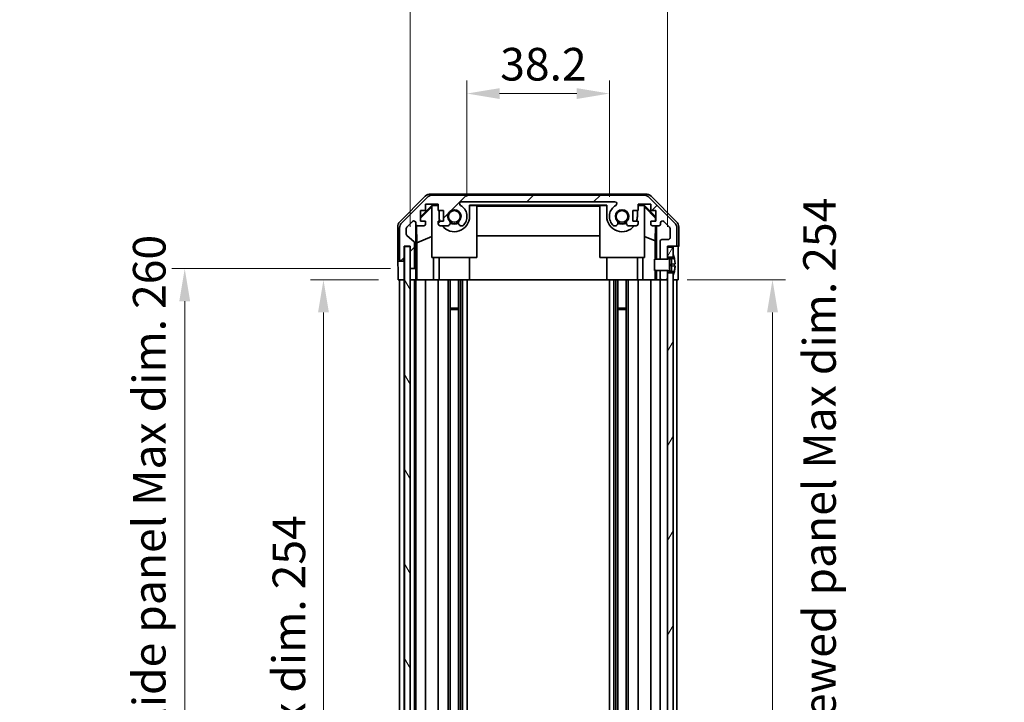
# Model space of a CAD drawing. Units: millimetres. Extents: x 51 to 7149, y 28 to 1152.
# Drawn here: x 2268 to 2533, y 715 to 898 of the extents above; entities that cross this region are included whole.
import ezdxf

# ---------------------------------------------------------------- set-up
doc = ezdxf.new("R2010")
doc.units = ezdxf.units.MM
doc.header["$LTSCALE"] = 3.5
doc.layers.get('Defpoints').update_dxf_attribs({"lineweight": 25})
for name, color, linetype, lineweight in [('Dimension (ISO)', 7, 'Continuous', 18), ('Dimension (ISO) @ 1', 7, 'Continuous', 18), ('Hatch (ISO)', 1, 'Continuous', 18), ('Visible (ISO)', 7, 'Continuous', 35)]:
    doc.layers.add(name, color=color, linetype=linetype, lineweight=lineweight)
doc.styles.add('Note Text (TK)', font='txt')
doc.dimstyles.new('Default - Method 1b (TK)', dxfattribs={"dimscale": 3.5, "dimtxt": 2.5, "dimasz": 2.5, "dimexe": 1, "dimexo": 1.5, "dimgap": 1, "dimtad": 1, "dimtoh": 1, "dimrnd": 1e-08, "dimdsep": 46, "dimtxsty": 'Note Text (TK)', "dimcen": 0.09, "dimdle": 5, "dimclrd": 100, "dimclre": 100, "dimclrt": 7, "dimadec": 1, "dimazin": 1, "dimtfac": 1, "dimtmove": 0, "dimatfit": 3, "dimfxl": 1, "dimtolj": 1, "dimlwd": -1, "dimlwe": -1, "dimarcsym": 0})

# ---------------------------------------------------------------- blocks, each defined once
blk = doc.blocks.new('*D91')
at = {"layer": 'Defpoints', "color": 0}
for p in [(2426.59, 878.61), (2388.39, 845.66), (2426.59, 845.66)]:
    blk.add_point(p, dxfattribs=at)
at = {"layer": 'Dimension (ISO)', "color": 100}
for p, q in [((2388.39, 850.91), (2388.39, 882.11)), ((2426.59, 850.91), (2426.59, 882.11)), ((2397.14, 878.61), (2417.84, 878.61))]:
    blk.add_line(p, q, dxfattribs=at)
for points in [[(2397.14, 880.06), (2397.14, 877.15), (2388.39, 878.61)], [(2417.84, 880.06), (2417.84, 877.15), (2426.59, 878.61)]]:
    blk.add_solid(points, dxfattribs=at)
at = {"layer": 'Dimension (ISO)', "color": 7, "insert": (2397.3, 886.48), "char_height": 8.75, "attachment_point": 4, "style": 'Note Text (TK)'}
blk.add_mtext('\\A1;38.2', dxfattribs=at)
blk = doc.blocks.new('*D90')
at = {"layer": 'Defpoints', "color": 0}
for p in [(2442.19, 913.66), (2373.14, 837.66), (2442.19, 837.66)]:
    blk.add_point(p, dxfattribs=at)
at = {"layer": 'Dimension (ISO)', "color": 100}
for p, q in [((2373.14, 842.91), (2373.14, 917.16)), ((2442.19, 842.91), (2442.19, 917.16)), ((2381.89, 913.66), (2433.44, 913.66))]:
    blk.add_line(p, q, dxfattribs=at)
for points in [[(2381.89, 915.12), (2381.89, 912.2), (2373.14, 913.66)], [(2433.44, 915.12), (2433.44, 912.2), (2442.19, 913.66)]]:
    blk.add_solid(points, dxfattribs=at)
at = {"layer": 'Dimension (ISO)', "color": 7, "insert": (2342.17, 922.93), "char_height": 8.75, "attachment_point": 4, "style": 'Note Text (TK)'}
blk.add_mtext('\\A1; 有効寸法 / Max dim. 69', dxfattribs=at)
blk = doc.blocks.new('*D89')
at = {"layer": 'Defpoints', "color": 0}
for p in [(2349.88, 828.66), (2369.88, 828.66), (2369.79, 574.66)]:
    blk.add_point(p, dxfattribs=at)
at = {"layer": 'Dimension (ISO)', "color": 100}
for p, q in [((2364.63, 828.66), (2346.38, 828.66)), ((2349.88, 583.41), (2349.88, 819.91)), ((2364.54, 574.66), (2346.38, 574.66))]:
    blk.add_line(p, q, dxfattribs=at)
for points in [[(2348.42, 819.91), (2351.34, 819.91), (2349.88, 828.66)], [(2348.42, 583.41), (2351.34, 583.41), (2349.88, 574.66)]]:
    blk.add_solid(points, dxfattribs=at)
at = {"layer": 'Dimension (ISO)', "color": 7, "insert": (2340.61, 635.11), "char_height": 8.75, "attachment_point": 4, "rotation": 90, "style": 'Note Text (TK)'}
blk.add_mtext('\\A1;有効寸法 / Max dim. 254', dxfattribs=at)
blk = doc.blocks.new('*D88')
at = {"layer": 'Defpoints', "color": 0}
for p in [(2312.66, 831.66), (2373.14, 831.66), (2373.14, 571.66)]:
    blk.add_point(p, dxfattribs=at)
at = {"layer": 'Dimension (ISO)', "color": 100}
for p, q in [((2367.89, 831.66), (2309.16, 831.66)), ((2312.66, 580.41), (2312.66, 822.91)), ((2367.89, 571.66), (2309.16, 571.66))]:
    blk.add_line(p, q, dxfattribs=at)
for points in [[(2311.2, 822.91), (2314.12, 822.91), (2312.66, 831.66)], [(2311.2, 580.41), (2314.12, 580.41), (2312.66, 571.66)]]:
    blk.add_solid(points, dxfattribs=at)
at = {"layer": 'Dimension (ISO)', "color": 7, "insert": (2303.14, 562.18), "char_height": 8.75, "attachment_point": 4, "rotation": 90, "style": 'Note Text (TK)'}
blk.add_mtext('\\A1;ハメ込みパネル有効寸法 / Slide panel Max dim. 260', dxfattribs=at)
blk = doc.blocks.new('*D87')
at = {"layer": 'Defpoints', "color": 0}
for p in [(2442.19, 828.66), (2470.36, 828.66), (2442.19, 574.66)]:
    blk.add_point(p, dxfattribs=at)
at = {"layer": 'Dimension (ISO)', "color": 100}
for p, q in [((2447.44, 828.66), (2473.86, 828.66)), ((2470.36, 583.41), (2470.36, 819.91)), ((2447.44, 574.66), (2473.86, 574.66))]:
    blk.add_line(p, q, dxfattribs=at)
for points in [[(2468.9, 819.91), (2471.82, 819.91), (2470.36, 828.66)], [(2468.9, 583.41), (2471.82, 583.41), (2470.36, 574.66)]]:
    blk.add_solid(points, dxfattribs=at)
at = {"layer": 'Dimension (ISO)', "color": 7, "insert": (2482.97, 551.92), "char_height": 8.75, "attachment_point": 4, "rotation": 90, "style": 'Note Text (TK)'}
blk.add_mtext('\\A1;ねじ止めパネル有効寸法 / Screwed panel Max dim. 254', dxfattribs=at)

msp = doc.modelspace()

# ---------------------------------------------------------------- hatches: boundary and pattern name
at = {"layer": 'Hatch (ISO)'}
h = msp.add_hatch(dxfattribs=at)
h.set_pattern_fill('ANSI31', color=256, scale=101.6, style=0)
h.set_pattern_definition([(45, (1371.25, -4), (-8.98026, 8.98026), [])])
edge = h.paths.add_edge_path()
edge.add_line((2442.1937, 831.1596), (2440.1937, 831.1596))
edge.add_line((2440.1937, 831.1596), (2440.1937, 831.1596))
edge.add_line((2440.1937, 831.1596), (2440.1937, 829.1596))
edge.add_ellipse((2440.6937, 829.1596), major_axis=(-0.5, 0), ratio=1, start_angle=0, end_angle=90)
edge.add_line((2440.6937, 828.6596), (2441.6937, 828.6596))
edge.add_ellipse((2441.6937, 829.1596), major_axis=(0, -0.5), ratio=1, start_angle=0, end_angle=90)
edge.add_line((2442.1937, 829.1596), (2442.1937, 830.5596))
edge.add_line((2442.1937, 830.5596), (2442.1937, 831.1577))
edge.add_line((2442.1937, 831.1577), (2442.1937, 831.1596))
edge = h.paths.add_edge_path()
edge.add_ellipse((2379.1221, 849.3596), major_axis=(0, 2), ratio=1, start_angle=0, end_angle=45)
edge.add_line((2377.7079, 850.7739), (2370.8795, 843.9454))
edge.add_ellipse((2372.2937, 842.5312), major_axis=(-1.4142, 1.4142), ratio=1, start_angle=0, end_angle=45)
edge.add_line((2370.2937, 842.5312), (2370.2937, 834.1596))
edge.add_ellipse((2370.7937, 834.1596), major_axis=(-0.5, 0), ratio=1, start_angle=0, end_angle=90)
edge.add_line((2370.7937, 833.6596), (2370.9937, 833.6596))
edge.add_ellipse((2370.9937, 834.1596), major_axis=(0, -0.5), ratio=1, start_angle=0, end_angle=90)
edge.add_line((2371.4937, 834.1596), (2371.4937, 837.6596))
edge.add_line((2371.4937, 837.6596), (2373.1437, 837.6596))
edge.add_line((2373.1437, 837.6596), (2373.1437, 837.6096))
edge.add_line((2373.1437, 837.6096), (2373.1437, 832.1596))
edge.add_ellipse((2373.6437, 832.1596), major_axis=(-0.5, 0), ratio=1, start_angle=0, end_angle=90)
edge.add_line((2373.6437, 831.6596), (2373.8437, 831.6596))
edge.add_ellipse((2373.8437, 832.1596), major_axis=(0, -0.5), ratio=1, start_angle=0, end_angle=90)
edge.add_line((2374.3437, 832.1596), (2374.3437, 838.4351))
edge.add_ellipse((2373.8437, 838.4351), major_axis=(0.5, 0), ratio=1, start_angle=0, end_angle=48.366461)
edge.add_line((2374.1759, 838.8088), (2372.2615, 840.5105))
edge.add_ellipse((2372.5937, 840.8842), major_axis=(-0.3322, -0.3737), ratio=1, start_angle=311.633539, end_angle=360, ccw=False)
edge.add_line((2372.0937, 840.8842), (2372.0937, 842.407))
edge.add_ellipse((2372.5937, 842.407), major_axis=(-0.5, 0), ratio=1, start_angle=315, end_angle=360, ccw=False)
edge.add_line((2372.2402, 842.7605), (2373.7902, 844.3105))
edge.add_ellipse((2374.1437, 843.957), major_axis=(-0.3536, 0.3536), ratio=1, start_angle=225, end_angle=360, ccw=False)
edge.add_line((2374.6437, 843.957), (2374.6437, 843.6596))
edge.add_ellipse((2375.1437, 843.6596), major_axis=(-0.5, 0), ratio=1, start_angle=0, end_angle=90)
edge.add_line((2375.1437, 843.1596), (2376.7937, 843.1596))
edge.add_ellipse((2376.7937, 843.6596), major_axis=(0, -0.5), ratio=1, start_angle=0, end_angle=90)
edge.add_line((2377.2937, 843.6596), (2377.2937, 844.4096))
edge.add_line((2377.2937, 844.4096), (2375.8937, 844.4096))
edge.add_line((2375.8937, 844.4096), (2375.8937, 847.2096))
edge.add_line((2375.8937, 847.2096), (2377.2937, 847.2096))
edge.add_line((2377.2937, 847.2096), (2377.2937, 848.9096))
edge.add_line((2377.2937, 848.9096), (2380.6937, 848.9096))
edge.add_line((2380.6937, 848.9096), (2380.6937, 847.2096))
edge.add_line((2380.6937, 847.2096), (2382.0937, 847.2096))
edge.add_line((2382.0937, 847.2096), (2382.0937, 844.4096))
edge.add_line((2382.0937, 844.4096), (2380.6937, 844.4096))
edge.add_line((2380.6937, 844.4096), (2380.6937, 843.6596))
edge.add_ellipse((2381.1937, 843.6596), major_axis=(-0.5, 0), ratio=1, start_angle=0, end_angle=90)
edge.add_line((2381.1937, 843.1596), (2383.321, 843.1596))
edge.add_ellipse((2383.064, 843.9172), major_axis=(0.2571, -0.7576), ratio=1, start_angle=0, end_angle=113.335886)
edge.add_ellipse((2384.9937, 845.6596), major_axis=(-1.336, -1.2063), ratio=1, start_angle=95.840426, end_angle=360, ccw=False)
edge.add_ellipse((2386.9235, 843.9172), major_axis=(-0.5938, 0.5361), ratio=1, start_angle=0, end_angle=113.335886)
edge.add_line((2386.6664, 843.1596), (2387.1806, 843.1595))
edge.add_ellipse((2386.9235, 843.9172), major_axis=(0.2571, -0.7577), ratio=1, start_angle=0, end_angle=29.176312)
edge.add_ellipse((2384.9937, 845.6596), major_axis=(2.5236, -2.2786), ratio=1, start_angle=0, end_angle=102.759257)
edge.add_ellipse((2386.9035, 849.0599), major_axis=(-0.2447, -0.4357), ratio=1, start_angle=209.320529, end_angle=360, ccw=False)
edge.add_line((2386.9035, 849.5596), (2428.084, 849.5596))
edge.add_ellipse((2428.084, 849.0599), major_axis=(0, 0.4997), ratio=1, start_angle=209.320529, end_angle=360, ccw=False)
edge.add_ellipse((2429.9937, 845.6596), major_axis=(-1.665, 2.9645), ratio=1, start_angle=0, end_angle=102.759257)
edge.add_ellipse((2428.064, 843.9172), major_axis=(-0.5939, -0.5362), ratio=1, start_angle=0, end_angle=29.176312)
edge.add_line((2427.8069, 843.1595), (2428.321, 843.1596))
edge.add_ellipse((2428.064, 843.9172), major_axis=(0.2571, -0.7576), ratio=1, start_angle=0, end_angle=113.335886)
edge.add_ellipse((2429.9937, 845.6596), major_axis=(-1.336, -1.2063), ratio=1, start_angle=95.840426, end_angle=360, ccw=False)
edge.add_ellipse((2431.9235, 843.9172), major_axis=(-0.5938, 0.5361), ratio=1, start_angle=0, end_angle=113.335886)
edge.add_line((2431.6664, 843.1596), (2433.7937, 843.1596))
edge.add_ellipse((2433.7937, 843.6596), major_axis=(0, -0.5), ratio=1, start_angle=0, end_angle=90)
edge.add_line((2434.2937, 843.6596), (2434.2937, 844.4096))
edge.add_line((2434.2937, 844.4096), (2432.8937, 844.4096))
edge.add_line((2432.8937, 844.4096), (2432.8937, 847.2096))
edge.add_line((2432.8937, 847.2096), (2434.2937, 847.2096))
edge.add_line((2434.2937, 847.2096), (2434.2937, 848.9096))
edge.add_line((2434.2937, 848.9096), (2437.6937, 848.9096))
edge.add_line((2437.6937, 848.9096), (2437.6937, 847.2096))
edge.add_line((2437.6937, 847.2096), (2439.0937, 847.2096))
edge.add_line((2439.0937, 847.2096), (2439.0937, 844.4096))
edge.add_line((2439.0937, 844.4096), (2437.6937, 844.4096))
edge.add_line((2437.6937, 844.4096), (2437.6937, 843.6596))
edge.add_ellipse((2438.1937, 843.6596), major_axis=(-0.5, 0), ratio=1, start_angle=0, end_angle=90)
edge.add_line((2438.1937, 843.1596), (2439.8437, 843.1596))
edge.add_ellipse((2439.8437, 843.6596), major_axis=(0, -0.5), ratio=1, start_angle=0, end_angle=90)
edge.add_line((2440.3437, 843.6596), (2440.3437, 843.957))
edge.add_ellipse((2440.8437, 843.957), major_axis=(-0.5, 0), ratio=1, start_angle=225, end_angle=360, ccw=False)
edge.add_line((2441.1973, 844.3105), (2442.7473, 842.7605))
edge.add_ellipse((2442.3937, 842.407), major_axis=(0.3536, 0.3536), ratio=1, start_angle=315, end_angle=360, ccw=False)
edge.add_line((2442.8937, 842.407), (2442.8937, 839.9596))
edge.add_ellipse((2442.3937, 839.9596), major_axis=(0.5, 0), ratio=1, start_angle=270, end_angle=360, ccw=False)
edge.add_line((2442.3937, 839.4596), (2440.6937, 839.4596))
edge.add_ellipse((2440.6937, 838.9596), major_axis=(0, 0.5), ratio=1, start_angle=0, end_angle=90)
edge.add_line((2440.1937, 838.9596), (2440.1937, 834.1597))
edge.add_line((2440.1937, 834.1597), (2440.1937, 834.1596))
edge.add_line((2440.1937, 834.1596), (2442.1937, 834.1596))
edge.add_line((2442.1937, 834.1596), (2442.1937, 834.1616))
edge.add_line((2442.1937, 834.1616), (2442.1937, 834.7596))
edge.add_line((2442.1937, 834.7596), (2442.1937, 837.4096))
edge.add_line((2442.1937, 837.4096), (2442.1937, 837.6596))
edge.add_line((2442.1937, 837.6596), (2444.1937, 837.6596))
edge.add_ellipse((2444.1937, 838.1596), major_axis=(0, -0.5), ratio=1, start_angle=0, end_angle=90)
edge.add_line((2444.6937, 838.1596), (2444.6937, 842.5312))
edge.add_ellipse((2442.6937, 842.5312), major_axis=(2, 0), ratio=1, start_angle=0, end_angle=45)
edge.add_line((2444.1079, 843.9454), (2437.2795, 850.7739))
edge.add_ellipse((2435.8653, 849.3596), major_axis=(1.4142, 1.4142), ratio=1, start_angle=0, end_angle=45)
edge.add_line((2435.8653, 851.3596), (2379.1221, 851.3596))
h = msp.add_hatch(dxfattribs=at)
h.set_pattern_fill('ANSI31', color=256, scale=101.6, angle=75.000175, style=0)
h.set_pattern_definition([(120.0002, (1371.25, -4), (-10.9985, -6.35003), [])])
h.paths.add_polyline_path([(2371.6437, 837.6096), (2371.6437, 565.7096), (2373.1437, 565.7096), (2373.1437, 571.1596), (2373.1437, 832.1596), (2373.1437, 837.6096)])
h = msp.add_hatch(dxfattribs=at)
h.set_pattern_fill('ANSI31', color=256, scale=101.6, angle=105.000246, style=0)
h.set_pattern_definition([(150.0002, (1371.25, -4), (-6.34995, -10.99855), [])])
edge = h.paths.add_edge_path()
edge.add_ellipse((2442.1745, 834.2597), major_axis=(0.0371, -0.0928), ratio=1, start_angle=349.302784, end_angle=360)
edge.add_line((2442.2116, 834.1668), (2443.6937, 834.7596))
edge.add_line((2443.6937, 834.7596), (2443.6937, 835.4328))
edge.add_ellipse((2443.7037, 835.4328), major_axis=(0.0093, 0.00369), ratio=1, start_angle=0, end_angle=158.360479, ccw=False)
edge.add_ellipse((2436.7136, 832.6596), major_axis=(7.3281, 1.7323), ratio=1, start_angle=0, end_angle=8.339295, ccw=False)
edge.add_line((2444.0417, 834.392), (2443.2437, 834.3222))
edge.add_line((2443.2437, 834.3222), (2442.7437, 834.234))
edge.add_line((2442.7437, 834.234), (2442.7437, 831.0853))
edge.add_line((2442.7437, 831.0853), (2443.2437, 830.9971))
edge.add_line((2443.2437, 830.9971), (2444.0417, 830.9273))
edge.add_ellipse((2436.7136, 832.6596), major_axis=(6.9994, -2.7768), ratio=1, start_angle=0, end_angle=8.339295, ccw=False)
edge.add_ellipse((2443.7037, 829.8865), major_axis=(-0.01, 0), ratio=1, start_angle=0, end_angle=158.360479, ccw=False)
edge.add_line((2443.6937, 829.8865), (2443.6937, 830.5596))
edge.add_line((2443.6937, 830.5596), (2442.2116, 831.1525))
edge.add_ellipse((2442.1745, 831.0596), major_axis=(0.0193, 0.0981), ratio=1, start_angle=349.302784, end_angle=360)
edge.add_ellipse((2442.1745, 831.0596), major_axis=(0, 0.1), ratio=1, start_angle=348.897216, end_angle=360)
edge.add_line((2442.1745, 831.1596), (2440.1937, 831.1596))
edge.add_line((2440.1937, 831.1596), (2438.6937, 831.1596))
edge.add_line((2438.6937, 831.1596), (2438.6937, 834.1597))
edge.add_line((2438.6937, 834.1597), (2440.1937, 834.1597))
edge.add_line((2440.1937, 834.1597), (2442.1745, 834.1597))
edge.add_ellipse((2442.1745, 834.2597), major_axis=(0.0193, -0.0981), ratio=1, start_angle=348.897216, end_angle=360)
h = msp.add_hatch(dxfattribs=at)
h.set_pattern_fill('ANSI31', color=256, scale=101.6, angle=14.999978, style=0)
h.set_pattern_definition([(60, (1371.25, -4), (-10.99852, 6.35), [])])
h.paths.add_polyline_path([(2442.1937, 834.7596), (2443.6937, 834.7596), (2443.6937, 835.4328), (2443.6937, 837.4096), (2442.1937, 837.4096)])
h.paths.add_polyline_path([(2442.1937, 572.7596), (2443.6937, 572.7596), (2443.6937, 573.4328), (2443.6937, 829.8865), (2443.6937, 830.5596), (2442.1937, 830.5596), (2442.1937, 829.1596), (2442.1937, 574.1596)])
h.paths.add_polyline_path([(2443.6937, 568.5596), (2442.1937, 568.5596), (2442.1937, 565.9096), (2443.6937, 565.9096), (2443.6937, 567.8865)])

# ---------------------------------------------------------------- linework, layer by layer
at = {"layer": 'Visible (ISO)'}
for p, q in [((2370.3794, 844.2441), (2377.2093, 851.074)), ((2377.7079, 850.7739), (2370.8795, 843.9454)), ((2378.6233, 851.6596), (2436.3641, 851.6596)), ((2435.8653, 851.3596), (2379.1221, 851.3596)), ((2444.1079, 843.9454), (2437.2795, 850.7739)), ((2437.7782, 851.074), (2444.6081, 844.2441)), ((2375.8937, 845.5145), (2379.0384, 848.6592)), ((2375.8937, 845.1469), (2378.9937, 848.2017)), ((2377.2937, 847.2096), (2377.2937, 848.9096)), ((2377.2937, 848.9096), (2380.6937, 848.9096)), ((2379.1431, 848.5545), (2378.9937, 848.405)), ((2378.9937, 834.6596), (2378.9937, 848.405)), ((2379.0384, 848.6592), (2380.6937, 848.6592)), ((2379.0384, 848.6592), (2379.1431, 848.5545)), ((2380.6937, 848.5545), (2379.1431, 848.5545)), ((2380.6937, 848.9096), (2380.6937, 847.2096)), ((2386.9035, 849.5596), (2428.084, 849.5596)), ((2389.0937, 845.6596), (2389.0937, 848.6592)), ((2389.0937, 848.6592), (2425.8937, 848.6592)), ((2390.9937, 848.5545), (2389.0937, 848.5545)), ((2390.9937, 848.5545), (2390.9937, 834.6596)), ((2390.9937, 848.4503), (2423.9937, 848.4503)), ((2425.8937, 848.5545), (2423.9937, 848.5545)), ((2423.9937, 834.6596), (2423.9937, 848.5545)), ((2425.8937, 848.6592), (2425.8937, 845.6596)), ((2434.2937, 847.2096), (2434.2937, 848.9096)), ((2434.2937, 848.9096), (2437.6937, 848.9096)), ((2434.2937, 848.6592), (2435.949, 848.6592)), ((2435.8443, 848.5545), (2434.2937, 848.5545)), ((2435.8443, 848.5545), (2435.949, 848.6592)), ((2435.9937, 848.405), (2435.8443, 848.5545)), ((2435.949, 848.6592), (2439.0937, 845.5145)), ((2435.9937, 848.405), (2435.9937, 834.6596)), ((2435.9937, 848.2017), (2439.0084, 845.231)), ((2437.6937, 848.9096), (2437.6937, 847.2096)), ((2375.8937, 844.4096), (2375.8937, 847.2096)), ((2375.8937, 847.2096), (2377.2937, 847.2096)), ((2380.6937, 847.2096), (2382.0937, 847.2096)), ((2380.8937, 847.2096), (2380.8937, 845.6596)), ((2382.0937, 847.2096), (2382.0937, 844.4096)), ((2432.8937, 844.4096), (2432.8937, 847.2096)), ((2432.8937, 847.2096), (2434.2937, 847.2096)), ((2434.0937, 845.6596), (2434.0937, 847.2096)), ((2437.6937, 847.2096), (2439.0937, 847.2096)), ((2439.0937, 847.2096), (2439.0937, 844.4096)), ((2369.7937, 833.6596), (2369.7937, 842.8301)), ((2372.2402, 842.7605), (2373.7902, 844.3105)), ((2374.6437, 843.957), (2374.6437, 843.6596)), ((2374.6445, 831.6596), (2374.6445, 843.6325)), ((2374.9163, 838.5971), (2374.8348, 843.2665)), ((2375.1437, 843.1596), (2376.7937, 843.1596)), ((2377.2937, 844.4096), (2375.8937, 844.4096)), ((2377.2937, 843.6596), (2377.2937, 844.4096)), ((2382.0937, 844.4096), (2380.6937, 844.4096)), ((2380.6937, 844.4096), (2380.6937, 843.6596)), ((2381.1937, 843.1596), (2383.321, 843.1596)), ((2386.6664, 843.1596), (2387.1806, 843.1595)), ((2427.8069, 843.1595), (2428.321, 843.1596)), ((2431.6664, 843.1596), (2433.7937, 843.1596)), ((2434.2937, 844.4096), (2432.8937, 844.4096)), ((2434.2937, 843.6596), (2434.2937, 844.4096)), ((2439.0937, 844.4096), (2437.6937, 844.4096)), ((2437.6937, 844.4096), (2437.6937, 843.6596)), ((2438.1937, 843.1596), (2439.8437, 843.1596)), ((2438.9722, 843.1596), (2438.9009, 839.0735)), ((2439.0084, 845.231), (2438.9941, 844.4096)), ((2439.0937, 845.3163), (2439.0084, 845.231)), ((2439.1928, 843.1596), (2439.1928, 834.1597)), ((2440.3437, 843.6596), (2440.3437, 843.957)), ((2441.1973, 844.3105), (2442.7473, 842.7605)), ((2445.1937, 837.6596), (2445.1937, 842.8301)), ((2370.2937, 842.5312), (2370.2937, 834.1596)), ((2372.0937, 840.8842), (2372.0937, 842.407)), ((2374.1759, 838.8088), (2372.2615, 840.5105)), ((2374.9163, 838.5971), (2378.9937, 840.2568)), ((2423.9937, 840.417), (2390.9937, 840.417)), ((2438.9009, 839.0735), (2435.9937, 840.2568)), ((2442.8937, 842.407), (2442.8937, 839.9596)), ((2444.6937, 838.1596), (2444.6937, 842.5312)), ((2371.4937, 834.1596), (2371.4937, 837.6596)), ((2371.4937, 837.6596), (2373.1437, 837.6596)), ((2371.4945, 833.6596), (2371.4945, 837.6596)), ((2371.6437, 837.6096), (2371.6437, 565.7096)), ((2373.1437, 837.6096), (2371.6437, 837.6096)), ((2373.1437, 837.6596), (2373.1437, 832.1596)), ((2373.1437, 565.7096), (2373.1437, 837.6096)), ((2374.3437, 832.1596), (2374.3437, 838.4351)), ((2374.9163, 828.6596), (2374.9163, 838.5971)), ((2438.9009, 839.0735), (2438.9009, 834.1597)), ((2440.1937, 838.9596), (2440.1937, 834.1596)), ((2442.3937, 839.4596), (2440.6937, 839.4596)), ((2442.1937, 834.1596), (2442.1937, 837.6596)), ((2442.1937, 837.6596), (2444.1937, 837.6596)), ((2444.1937, 837.6596), (2445.1937, 837.6596)), ((2443.6937, 837.4096), (2442.1937, 837.4096)), ((2442.1937, 837.4096), (2442.1937, 834.7596)), ((2443.6937, 834.7596), (2443.6937, 837.4096)), ((2443.6937, 835.4328), (2443.6937, 834.7596)), ((2369.7937, 833.6596), (2370.7937, 833.6596)), ((2370.7937, 833.6596), (2370.9937, 833.6596)), ((2370.9937, 833.6596), (2371.4945, 833.6596)), ((2371.4945, 833.6596), (2371.4945, 831.6596)), ((2390.9937, 834.6596), (2378.9937, 834.6596)), ((2379.4225, 834.6596), (2379.4225, 828.6596)), ((2380.8937, 828.6596), (2380.8937, 834.6596)), ((2389.0937, 828.6596), (2389.0937, 834.6596)), ((2435.9937, 834.6596), (2423.9937, 834.6596)), ((2425.8937, 828.6596), (2425.8937, 834.6596)), ((2434.0937, 828.6596), (2434.0937, 834.6596)), ((2435.5649, 828.6596), (2435.5649, 834.6596)), ((2442.1745, 834.1597), (2438.6937, 834.1597)), ((2438.6937, 834.1597), (2438.6937, 831.1596)), ((2440.1937, 834.1596), (2442.1937, 834.1596)), ((2442.1937, 834.7596), (2443.6937, 834.7596)), ((2443.6937, 834.7596), (2442.2116, 834.1668)), ((2442.7437, 834.234), (2443.2437, 834.3222)), ((2442.7437, 831.0853), (2442.7437, 834.234)), ((2443.2437, 832.8722), (2442.7437, 832.784)), ((2443.2437, 832.4471), (2442.7437, 832.5353)), ((2443.2437, 834.3222), (2444.0417, 834.392)), ((2443.2437, 833.1596), (2443.2437, 834.3222)), ((2443.2437, 833.1596), (2443.2437, 832.8722)), ((2444.2212, 832.9577), (2443.2437, 832.8722)), ((2443.2437, 832.4471), (2443.2437, 832.8722)), ((2444.2212, 832.3616), (2443.2437, 832.4471)), ((2443.2437, 832.4471), (2443.2437, 832.1596)), ((2443.2437, 830.9971), (2443.2437, 832.1596)), ((2445.0366, 832.6596), (2445.0366, 828.6596)), ((2369.881, 828.6596), (2369.881, 831.6596)), ((2371.4945, 831.6596), (2371.4945, 828.6596)), ((2373.1445, 832.1325), (2373.1445, 831.6596)), ((2373.1445, 831.6596), (2373.6437, 831.6596)), ((2373.1445, 829.6596), (2373.1445, 831.6596)), ((2373.1445, 828.6596), (2373.1445, 829.6596)), ((2373.6437, 831.6596), (2373.8437, 831.6596)), ((2373.8437, 831.6596), (2374.6445, 831.6596)), ((2374.6445, 831.6596), (2374.6619, 831.6596)), ((2374.6968, 829.6596), (2374.6968, 828.6596)), ((2438.6937, 831.1596), (2442.1745, 831.1596)), ((2438.9009, 831.1596), (2438.9009, 828.6596)), ((2439.1928, 831.1596), (2439.1928, 828.6596)), ((2442.1937, 831.1596), (2440.1937, 831.1596)), ((2440.1937, 831.1596), (2440.1937, 829.1596)), ((2442.1937, 829.1596), (2442.1937, 831.1596)), ((2443.6937, 830.5596), (2442.1937, 830.5596)), ((2442.1937, 830.5596), (2442.1937, 572.7596)), ((2442.2116, 831.1525), (2443.6937, 830.5596)), ((2443.2437, 830.9971), (2442.7437, 831.0853)), ((2444.0417, 830.9273), (2443.2437, 830.9971)), ((2443.6937, 572.7596), (2443.6937, 830.5596)), ((2443.6937, 830.5596), (2443.6937, 829.8865)), ((2371.4945, 828.6596), (2369.881, 828.6596)), ((2370.2937, 574.6596), (2370.2937, 828.6596)), ((2370.9937, 828.6596), (2370.7937, 828.6596)), ((2371.4937, 574.6596), (2371.4937, 828.6596)), ((2371.6437, 828.6596), (2371.4945, 828.6596)), ((2371.6437, 828.6596), (2371.4945, 828.6596)), ((2373.1437, 828.6596), (2373.1445, 828.6596)), ((2374.6968, 828.6596), (2373.1445, 828.6596)), ((2373.8437, 828.6596), (2373.6437, 828.6596)), ((2374.3437, 574.6596), (2374.3437, 828.6596)), ((2374.6437, 574.6596), (2374.6437, 828.6596)), ((2374.8987, 828.6596), (2374.6968, 828.6596)), ((2374.8987, 828.6596), (2375.1437, 828.6596)), ((2376.7937, 828.6596), (2375.1437, 828.6596)), ((2376.7937, 828.6596), (2377.2937, 828.6596)), ((2377.2937, 574.6596), (2377.2937, 828.6596)), ((2379.4225, 828.6596), (2377.2937, 828.6596)), ((2380.6937, 828.6596), (2379.4225, 828.6596)), ((2380.6937, 828.6596), (2381.1937, 828.6596)), ((2380.6937, 574.6596), (2380.6937, 828.6596)), ((2381.7441, 828.6596), (2381.1937, 828.6596)), ((2381.7441, 828.6596), (2389.0937, 828.6596)), ((2383.321, 574.6596), (2383.321, 828.6596)), ((2383.864, 574.6596), (2383.864, 828.6596)), ((2386.1235, 574.6596), (2386.1235, 828.6596)), ((2386.6664, 574.6596), (2386.6664, 828.6596)), ((2387.1806, 574.6596), (2387.1806, 828.6596)), ((2388.3938, 574.6596), (2388.3938, 828.6596)), ((2425.8937, 828.6596), (2389.0937, 828.6596)), ((2425.8937, 828.6596), (2433.2433, 828.6596)), ((2426.5936, 574.6596), (2426.5936, 828.6596)), ((2427.8069, 574.6596), (2427.8069, 828.6596)), ((2428.321, 574.6596), (2428.321, 828.6596)), ((2428.864, 574.6596), (2428.864, 828.6596)), ((2431.1235, 574.6596), (2431.1235, 828.6596)), ((2431.6664, 574.6596), (2431.6664, 828.6596)), ((2433.7937, 828.6596), (2433.2433, 828.6596)), ((2433.7937, 828.6596), (2434.2937, 828.6596)), ((2434.2937, 574.6596), (2434.2937, 828.6596)), ((2435.5649, 828.6596), (2434.2937, 828.6596)), ((2437.6937, 828.6596), (2435.5649, 828.6596)), ((2437.6937, 828.6596), (2438.1937, 828.6596)), ((2437.6937, 574.6596), (2437.6937, 828.6596)), ((2438.9397, 828.6596), (2438.1937, 828.6596)), ((2439.1928, 828.6596), (2438.9397, 828.6596)), ((2439.1928, 828.6596), (2440.6937, 828.6596)), ((2440.1937, 574.6596), (2440.1937, 828.6596)), ((2440.6937, 828.6596), (2441.6937, 828.6596)), ((2441.6937, 828.6596), (2442.1937, 828.6596)), ((2444.1937, 828.6596), (2443.6937, 828.6596)), ((2445.0366, 828.6596), (2443.6937, 828.6596)), ((2444.6937, 574.6596), (2444.6937, 828.6596)), ((2383.864, 821.0892), (2386.1235, 821.0892)), ((2386.1235, 820.6596), (2383.864, 820.6596)), ((2428.864, 821.0892), (2431.1235, 821.0892)), ((2431.1235, 820.6596), (2428.864, 820.6596))]:
    msp.add_line(p, q, dxfattribs=at)
for centre in [(2384.9937, 845.6596), (2429.9937, 845.6596)]:
    msp.add_circle(centre, 1.5706, dxfattribs=at)
for centre, radius, start, end in [((2379.1221, 849.3596), 2, 90, 135), ((2435.8653, 849.3596), 2, 45, 90), ((2386.9035, 849.0599), 0.4997, 90, 240.679471), ((2384.9937, 845.6596), 3.4001, 317.920213, 60.679471), ((2429.9937, 845.6596), 3.4001, 119.320529, 222.079787), ((2428.084, 849.0599), 0.4997, 299.320529, 90), ((2384.9937, 845.6596), 4.1, 180, 197.750827), ((2384.9937, 845.6596), 4.1, 217.571869, 0), ((2384.9937, 845.6596), 1.8, 317.920213, 222.079787), ((2429.9937, 845.6596), 4.1, 180, 322.428131), ((2429.9937, 845.6596), 1.8, 317.920213, 222.079787), ((2429.9937, 845.6596), 4.1, 342.249173, 0), ((2372.2937, 842.5312), 2, 135, 180), ((2372.5937, 842.407), 0.5, 135, 180), ((2374.1437, 843.957), 0.5, 0, 135), ((2375.1437, 843.6596), 0.5, 180, 270), ((2376.7937, 843.6596), 0.5, 270, 0), ((2381.1937, 843.6596), 0.5, 180, 270), ((2383.064, 843.9172), 0.8, 288.743901, 42.079787), ((2384.9937, 845.6596), 2, 235.405155, 304.594845), ((2384.9937, 845.6596), 2.1, 237.438672, 302.561328), ((2386.9235, 843.9172), 0.8, 137.920213, 251.256099), ((2386.9235, 843.9172), 0.8001, 288.743901, 317.920213), ((2428.064, 843.9172), 0.8001, 222.079787, 251.256099), ((2428.064, 843.9172), 0.8, 288.743901, 42.079787), ((2429.9937, 845.6596), 2, 235.405155, 304.594845), ((2429.9937, 845.6596), 2.1, 237.438672, 302.561328), ((2431.9235, 843.9172), 0.8, 137.920213, 251.256099), ((2433.7937, 843.6596), 0.5, 270, 0), ((2438.1937, 843.6596), 0.5, 180, 270), ((2439.8437, 843.6596), 0.5, 270, 0), ((2440.8437, 843.957), 0.5, 45, 180), ((2442.3937, 842.407), 0.5, 0, 45), ((2442.6937, 842.5312), 2, 0, 45), ((2372.5937, 840.8842), 0.5, 180, 228.366461), ((2373.8437, 838.4351), 0.5, 0, 48.366461), ((2440.6937, 838.9596), 0.5, 90, 180), ((2442.3937, 839.9596), 0.5, 270, 0), ((2444.1937, 838.1596), 0.5, 270, 0), ((2443.7037, 835.4328), 0.01, 21.639521, 180), ((2436.7136, 832.6596), 7.5301, 13.300227, 21.639521), ((2370.7937, 834.1596), 0.5, 180, 270), ((2370.9937, 834.1596), 0.5, 270, 0), ((2373.6437, 832.1596), 0.5, 180, 270), ((2373.8437, 832.1596), 0.5, 270, 0), ((2442.1745, 834.2597), 0.1, 270, 291.8), ((2442.1745, 831.0596), 0.1, 68.2, 90), ((2443.7037, 829.8865), 0.01, 180, 338.360479), ((2436.7136, 832.6596), 7.5301, 338.360479, 346.699773), ((2440.6937, 829.1596), 0.5, 180, 270), ((2441.6937, 829.1596), 0.5, 270, 0)]:
    msp.add_arc(centre, radius, start, end, dxfattribs=at)
for centre, major_axis, ratio, start_param, end_param in [((2378.6239, 849.6593), (-1.4146, 1.4146), 0.99969546, 5.49793944, 6.28318531), ((2436.3635, 849.6593), (1.4146, 1.4146), 0.99969546, 0, 0.78524587), ((2371.794, 842.8294), (-1.4146, 1.4146), 0.99969546, 0, 0.78524587), ((2443.1934, 842.8294), (1.4146, 1.4146), 0.99969546, 5.49793944, 6.28318531), ((2445.1239, 832.6596), (0, -5), 0.01745506, 3.14159265, 4.71238898), ((2369.8461, 831.6596), (0, 2), 0.01745506, 4.71238898, 6.28318531), ((2436.7448, 832.6596), (0, -7.5216), 0.9961947, 1.63732037, 1.80313234), ((2436.6189, 832.6596), (0, -7.4512), 0.9961947, 1.53295937, 1.60863328), ((2436.7448, 832.6596), (0, -7.5216), 0.9961947, 1.33846031, 1.50427228), ((2374.6619, 829.6596), (0, 2), 0.01745506, 4.71238898, 6.28318531)]:
    msp.add_ellipse(centre, major_axis=major_axis, ratio=ratio, start_param=start_param, end_param=end_param, dxfattribs=at)
for points in [[(2444.2212, 833.1596), (2444.2229, 833.1344), (2444.2243, 833.1074), (2444.2262, 833.0578), (2444.2267, 833.0351), (2444.2267, 832.9993), (2444.2262, 832.9837), (2444.2243, 832.963), (2444.2229, 832.9578), (2444.2212, 832.9577)], [(2444.2212, 832.3616), (2444.2229, 832.3615), (2444.2243, 832.3563), (2444.2262, 832.3356), (2444.2267, 832.32), (2444.2267, 832.2842), (2444.2262, 832.2615), (2444.2243, 832.2119), (2444.2229, 832.1849), (2444.2212, 832.1596)]]:
    msp.add_open_spline(points, degree=3, knots=[0.0307191633, 0.0307191633, 0.0307191633, 0.0307191633, 0.0383195288, 0.0383195288, 0.0459198942, 0.0459198942, 0.0535202597, 0.0535202597, 0.0611206252, 0.0611206252, 0.0611206252, 0.0611206252], dxfattribs=at)

# ---------------------------------------------------------------- dimensions: what is measured, and where the dimension line sits
at = {"layer": 'Dimension (ISO) @ 1', "color": 100}
for base, p1, p2, angle, text, override, picture, middle in [((2442.1937, 913.6596), (2373.1437, 837.6596), (2442.1937, 837.6596), 180, ' 有効寸法 / Max dim. 69', {"dimscale": 1, "dimtxt": 8.75, "dimasz": 8.75, "dimexe": 3.5, "dimexo": 5.25, "dimgap": 3.5, "dimtoh": 0, "dimdec": 2, "dimcen": 0.315, "dimtp": 0, "dimtm": 0, "dimtdec": 2, "dimtix": 0, "dimtofl": 0, "dimtmove": 0, "dimatfit": 1}, '*D90', (2407.6687, 913.6596)), ((2470.3593, 828.6596), (2442.1937, 574.6596), (2442.1937, 828.6596), 90, 'ねじ止めパネル有効寸法 / Screwed panel Max dim. <>', {"dimscale": 1, "dimtxt": 8.75, "dimasz": 8.75, "dimexe": 3.5, "dimexo": 5.25, "dimgap": 3.5, "dimtoh": 0, "dimcen": 0.315, "dimtix": 0, "dimtofl": 0, "dimtmove": 2, "dimatfit": 1}, '*D87', (2482.9742, 701.6596)), ((2312.6568, 831.6596), (2373.1445, 571.6596), (2373.1445, 831.6596), 90, 'ハメ込みパネル有効寸法 / Slide panel Max dim. <>', {"dimscale": 1, "dimtxt": 8.75, "dimasz": 8.75, "dimexe": 3.5, "dimexo": 5.25, "dimgap": 3.5, "dimtoh": 0, "dimdec": 2, "dimcen": 0.315, "dimtp": 0, "dimtm": 0, "dimtdec": 2, "dimtix": 0, "dimtofl": 0, "dimtmove": 0, "dimatfit": 1}, '*D88', (2312.6568, 701.6596)), ((2349.881, 828.6596), (2369.7937, 574.6596), (2369.881, 828.6596), 90, '有効寸法 / Max dim. <>', {"dimscale": 1, "dimtxt": 8.75, "dimasz": 8.75, "dimexe": 3.5, "dimexo": 5.25, "dimgap": 3.5, "dimtoh": 0, "dimdec": 2, "dimcen": 0.315, "dimtp": 0, "dimtm": 0, "dimtdec": 2, "dimtix": 0, "dimtofl": 0, "dimtmove": 0, "dimatfit": 1}, '*D89', (2349.881, 701.6596))]:
    dim = msp.add_linear_dim(base=base, p1=p1, p2=p2, angle=angle, text=text, dimstyle='Default - Method 1b (TK)', override=override, dxfattribs=at)
    dim.commit()
    dim.dimension.update_dxf_attribs({"geometry": picture, "text_midpoint": middle, "dimtype": 128})
dim = msp.add_linear_dim(base=(2426.5936, 878.6061), p1=(2388.3938, 845.6596), p2=(2426.5936, 845.6596), angle=180, dimstyle='Default - Method 1b (TK)', override={"dimscale": 1, "dimtxt": 8.75, "dimasz": 8.75, "dimexe": 3.5, "dimexo": 5.25, "dimgap": 3.5, "dimtoh": 0, "dimdec": 2, "dimcen": 0.315, "dimtp": 0, "dimtm": 0, "dimtdec": 2, "dimtix": 0, "dimtofl": 0, "dimtmove": 0, "dimatfit": 1}, dxfattribs=at)
dim.commit()
dim.dimension.update_dxf_attribs({"geometry": '*D91', "text_midpoint": (2407.4937, 878.6061), "dimtype": 128})

doc.saveas('drawing.dxf')
